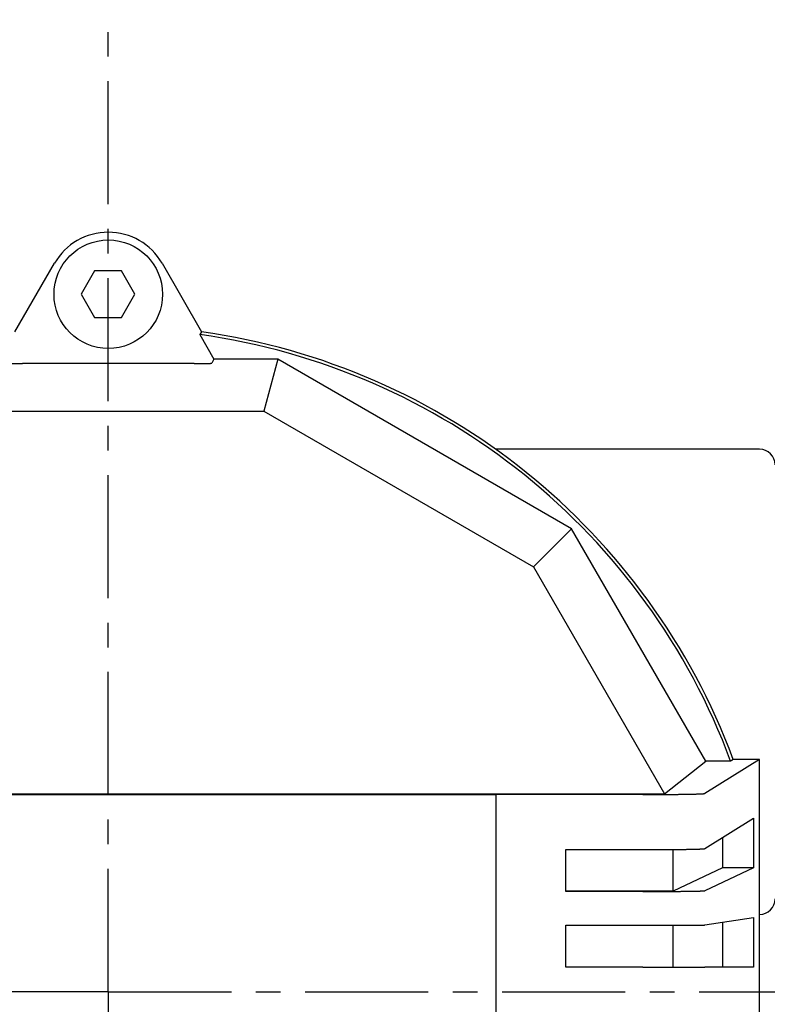
# Model space of a CAD drawing. Extents: x -440 to 443, y -728 to 728.
# Drawn here: x -383 to -335, y -157 to -93 of the extents above; entities that cross this region are included whole.
import ezdxf

# ---------------------------------------------------------------- set-up
doc = ezdxf.new("R2010")
doc.units = 0
doc.header["$LTSCALE"] = 0.25
doc.linetypes.add('CENTER', pattern=[50.8, 31.75, -6.35, 6.35, -6.35])
doc.layers.get('0').update_dxf_attribs({"linetype": 'CONTINUOUS'})
doc.layers.add('LAYER0001', color=7, linetype='CONTINUOUS')
doc.layers.add('LAYER0002', color=7, linetype='CONTINUOUS')

# ---------------------------------------------------------------- blocks, each defined once
blk = doc.blocks.new('DC_GROUP_67')
at = {"layer": 'LAYER0001', "color": 7, "linetype": 'CONTINUOUS'}
for p, q in [((-372.057, -115.438), (-372.043, -115.438)), ((-372.043, -115.438), (-372.029, -115.438)), ((-372.029, -115.438), (-372.015, -115.438)), ((-372.015, -115.438), (-372.001, -115.437)), ((-372.001, -115.437), (-371.987, -115.437)), ((-371.987, -115.437), (-371.974, -115.437)), ((-371.974, -115.437), (-371.96, -115.437)), ((-371.96, -115.437), (-371.946, -115.437)), ((-371.946, -115.437), (-371.932, -115.437)), ((-371.932, -115.437), (-371.918, -115.437)), ((-371.918, -115.437), (-371.904, -115.437)), ((-371.904, -115.437), (-371.891, -115.437)), ((-371.891, -115.437), (-371.877, -115.437)), ((-371.877, -115.437), (-371.863, -115.437)), ((-371.863, -115.437), (-371.85, -115.437)), ((-371.85, -115.437), (-371.836, -115.437)), ((-371.836, -115.437), (-371.822, -115.437)), ((-371.822, -115.437), (-371.809, -115.437)), ((-371.809, -115.437), (-371.795, -115.437)), ((-371.795, -115.437), (-371.782, -115.437)), ((-371.782, -115.437), (-371.768, -115.437)), ((-371.768, -115.437), (-371.755, -115.437)), ((-371.755, -115.437), (-371.742, -115.436)), ((-371.742, -115.436), (-371.728, -115.436)), ((-371.728, -115.436), (-371.715, -115.436)), ((-371.715, -115.436), (-371.702, -115.436)), ((-371.702, -115.436), (-371.689, -115.436)), ((-371.689, -115.436), (-371.676, -115.436)), ((-371.676, -115.436), (-371.663, -115.436)), ((-371.663, -115.436), (-371.65, -115.436)), ((-371.65, -115.436), (-371.637, -115.436)), ((-371.637, -115.436), (-371.624, -115.435)), ((-371.624, -115.435), (-371.611, -115.435)), ((-371.611, -115.435), (-371.598, -115.435)), ((-371.598, -115.435), (-371.586, -115.435)), ((-371.586, -115.435), (-371.573, -115.435)), ((-371.573, -115.435), (-371.56, -115.435)), ((-371.56, -115.435), (-371.548, -115.435)), ((-371.548, -115.435), (-371.536, -115.434)), ((-371.536, -115.434), (-371.523, -115.434)), ((-371.523, -115.434), (-371.511, -115.434)), ((-371.511, -115.434), (-371.499, -115.434)), ((-371.499, -115.434), (-371.487, -115.434)), ((-371.487, -115.434), (-371.475, -115.434)), ((-371.475, -115.434), (-371.463, -115.434)), ((-371.463, -115.434), (-371.451, -115.433)), ((-371.451, -115.433), (-371.44, -115.433)), ((-371.44, -115.433), (-371.428, -115.433)), ((-371.428, -115.433), (-371.417, -115.433)), ((-371.417, -115.433), (-371.405, -115.433)), ((-371.405, -115.433), (-371.394, -115.432)), ((-371.394, -115.432), (-371.383, -115.432)), ((-371.383, -115.432), (-371.372, -115.432)), ((-371.372, -115.432), (-371.361, -115.432)), ((-371.361, -115.432), (-371.35, -115.432)), ((-371.35, -115.432), (-371.339, -115.431)), ((-371.339, -115.431), (-371.328, -115.431)), ((-371.328, -115.431), (-371.318, -115.431)), ((-371.318, -115.431), (-371.307, -115.431)), ((-371.307, -115.431), (-371.297, -115.431)), ((-371.297, -115.431), (-371.287, -115.43)), ((-371.287, -115.43), (-371.276, -115.43)), ((-371.276, -115.43), (-371.266, -115.43)), ((-371.266, -115.43), (-371.257, -115.43)), ((-371.257, -115.43), (-371.247, -115.429)), ((-371.247, -115.429), (-371.237, -115.429)), ((-371.237, -115.429), (-371.228, -115.429)), ((-371.228, -115.429), (-371.218, -115.429)), ((-371.218, -115.429), (-371.209, -115.428)), ((-371.209, -115.428), (-371.2, -115.428)), ((-371.2, -115.428), (-371.191, -115.428)), ((-371.191, -115.428), (-371.182, -115.428)), ((-371.182, -115.428), (-371.173, -115.427)), ((-371.173, -115.427), (-371.164, -115.427)), ((-371.164, -115.427), (-371.156, -115.427)), ((-371.156, -115.427), (-371.147, -115.427)), ((-371.147, -115.427), (-371.139, -115.426)), ((-371.139, -115.426), (-371.131, -115.426)), ((-371.131, -115.426), (-371.123, -115.426)), ((-371.123, -115.426), (-371.115, -115.426)), ((-371.115, -115.426), (-371.107, -115.425)), ((-371.107, -115.425), (-371.1, -115.425)), ((-371.1, -115.425), (-371.092, -115.425)), ((-371.092, -115.425), (-371.085, -115.424)), ((-371.085, -115.424), (-371.078, -115.424)), ((-371.078, -115.424), (-371.071, -115.424)), ((-371.071, -115.424), (-371.064, -115.424)), ((-371.064, -115.424), (-371.058, -115.423)), ((-371.058, -115.423), (-371.051, -115.423)), ((-371.051, -115.423), (-371.045, -115.423)), ((-371.045, -115.423), (-371.038, -115.422)), ((-371.038, -115.422), (-371.032, -115.422)), ((-371.032, -115.422), (-371.026, -115.422)), ((-371.026, -115.422), (-371.02, -115.421)), ((-371.02, -115.421), (-371.015, -115.421)), ((-371.015, -115.421), (-371.009, -115.421)), ((-371.009, -115.421), (-371.004, -115.421)), ((-371.004, -115.421), (-370.999, -115.42)), ((-370.999, -115.42), (-370.994, -115.42)), ((-370.994, -115.42), (-370.989, -115.42)), ((-370.989, -115.42), (-370.984, -115.419)), ((-370.984, -115.419), (-370.98, -115.419)), ((-370.98, -115.419), (-370.975, -115.419)), ((-370.975, -115.419), (-370.971, -115.418)), ((-370.971, -115.418), (-370.967, -115.418)), ((-370.967, -115.418), (-370.963, -115.418)), ((-370.963, -115.418), (-370.959, -115.417)), ((-370.959, -115.417), (-370.956, -115.417)), ((-370.956, -115.417), (-370.952, -115.417)), ((-370.952, -115.417), (-370.949, -115.416)), ((-370.949, -115.416), (-370.946, -115.416)), ((-370.946, -115.416), (-370.943, -115.416)), ((-370.943, -115.416), (-370.94, -115.415)), ((-370.94, -115.415), (-370.938, -115.415)), ((-370.938, -115.415), (-370.935, -115.415)), ((-370.935, -115.415), (-370.933, -115.414)), ((-370.933, -115.414), (-370.931, -115.414)), ((-370.931, -115.414), (-370.929, -115.414)), ((-370.929, -115.414), (-370.927, -115.413)), ((-370.927, -115.413), (-370.925, -115.413)), ((-370.925, -115.413), (-370.924, -115.413)), ((-370.924, -115.413), (-370.923, -115.412)), ((-370.923, -115.412), (-370.921, -115.412)), ((-370.921, -115.412), (-370.92, -115.411)), ((-370.919, -115.411), (-370.918, -115.41))]:
    blk.add_line(p, q, dxfattribs=at)
blk = doc.blocks.new('DC_GROUP_68')
at = {"layer": 'LAYER0001', "color": 7, "linetype": 'CONTINUOUS'}
for p, q in [((-384.258, -115.41), (-384.258, -115.411)), ((-384.258, -115.411), (-384.257, -115.411)), ((-384.257, -115.411), (-384.256, -115.412)), ((-384.256, -115.412), (-384.255, -115.412)), ((-384.254, -115.412), (-384.252, -115.413)), ((-384.252, -115.413), (-384.251, -115.413)), ((-384.251, -115.413), (-384.249, -115.413)), ((-384.249, -115.413), (-384.248, -115.414)), ((-384.248, -115.414), (-384.246, -115.414)), ((-384.246, -115.414), (-384.243, -115.414)), ((-384.243, -115.414), (-384.241, -115.415)), ((-384.241, -115.415), (-384.239, -115.415)), ((-384.239, -115.415), (-384.236, -115.415)), ((-384.236, -115.415), (-384.233, -115.416)), ((-384.233, -115.416), (-384.23, -115.416)), ((-384.23, -115.416), (-384.227, -115.416)), ((-384.227, -115.416), (-384.224, -115.417)), ((-384.224, -115.417), (-384.221, -115.417)), ((-384.221, -115.417), (-384.217, -115.417)), ((-384.217, -115.417), (-384.213, -115.418)), ((-384.213, -115.418), (-384.209, -115.418)), ((-384.209, -115.418), (-384.205, -115.418)), ((-384.205, -115.418), (-384.201, -115.419)), ((-384.201, -115.419), (-384.197, -115.419)), ((-384.197, -115.419), (-384.192, -115.419)), ((-384.192, -115.419), (-384.187, -115.42)), ((-384.187, -115.42), (-384.183, -115.42)), ((-384.183, -115.42), (-384.177, -115.42)), ((-384.177, -115.42), (-384.172, -115.421)), ((-384.172, -115.421), (-384.167, -115.421)), ((-384.167, -115.421), (-384.161, -115.421)), ((-384.161, -115.421), (-384.156, -115.421)), ((-384.156, -115.421), (-384.15, -115.422)), ((-384.15, -115.422), (-384.144, -115.422)), ((-384.144, -115.422), (-384.138, -115.422)), ((-384.138, -115.422), (-384.132, -115.423)), ((-384.132, -115.423), (-384.125, -115.423)), ((-384.125, -115.423), (-384.119, -115.423)), ((-384.119, -115.423), (-384.112, -115.424)), ((-384.112, -115.424), (-384.105, -115.424)), ((-384.105, -115.424), (-384.098, -115.424)), ((-384.098, -115.424), (-384.091, -115.424)), ((-384.091, -115.424), (-384.084, -115.425)), ((-384.084, -115.425), (-384.076, -115.425)), ((-384.076, -115.425), (-384.069, -115.425)), ((-384.069, -115.425), (-384.061, -115.426)), ((-384.061, -115.426), (-384.053, -115.426)), ((-384.053, -115.426), (-384.045, -115.426)), ((-384.045, -115.426), (-384.037, -115.426)), ((-384.037, -115.426), (-384.029, -115.427)), ((-384.029, -115.427), (-384.021, -115.427)), ((-384.021, -115.427), (-384.012, -115.427)), ((-384.012, -115.427), (-384.003, -115.427)), ((-384.003, -115.427), (-383.995, -115.428)), ((-383.995, -115.428), (-383.986, -115.428)), ((-383.986, -115.428), (-383.977, -115.428)), ((-383.977, -115.428), (-383.967, -115.428)), ((-383.967, -115.428), (-383.958, -115.429)), ((-383.958, -115.429), (-383.949, -115.429)), ((-383.949, -115.429), (-383.939, -115.429)), ((-383.939, -115.429), (-383.93, -115.429)), ((-383.93, -115.429), (-383.92, -115.43)), ((-383.92, -115.43), (-383.91, -115.43)), ((-383.91, -115.43), (-383.9, -115.43)), ((-383.9, -115.43), (-383.89, -115.43)), ((-383.89, -115.43), (-383.879, -115.431)), ((-383.879, -115.431), (-383.869, -115.431)), ((-383.869, -115.431), (-383.859, -115.431)), ((-383.859, -115.431), (-383.848, -115.431)), ((-383.848, -115.431), (-383.837, -115.431)), ((-383.837, -115.431), (-383.827, -115.432)), ((-383.827, -115.432), (-383.816, -115.432)), ((-383.816, -115.432), (-383.805, -115.432)), ((-383.805, -115.432), (-383.794, -115.432)), ((-383.794, -115.432), (-383.782, -115.432)), ((-383.782, -115.432), (-383.771, -115.433)), ((-383.771, -115.433), (-383.76, -115.433)), ((-383.76, -115.433), (-383.748, -115.433)), ((-383.748, -115.433), (-383.737, -115.433)), ((-383.737, -115.433), (-383.725, -115.433)), ((-383.725, -115.433), (-383.713, -115.434)), ((-383.713, -115.434), (-383.701, -115.434)), ((-383.701, -115.434), (-383.689, -115.434)), ((-383.689, -115.434), (-383.677, -115.434)), ((-383.677, -115.434), (-383.665, -115.434)), ((-383.665, -115.434), (-383.653, -115.434)), ((-383.653, -115.434), (-383.641, -115.434)), ((-383.641, -115.434), (-383.628, -115.435)), ((-383.628, -115.435), (-383.616, -115.435)), ((-383.616, -115.435), (-383.603, -115.435)), ((-383.603, -115.435), (-383.591, -115.435)), ((-383.591, -115.435), (-383.578, -115.435)), ((-383.578, -115.435), (-383.565, -115.435)), ((-383.565, -115.435), (-383.553, -115.435)), ((-383.553, -115.435), (-383.54, -115.436)), ((-383.54, -115.436), (-383.527, -115.436)), ((-383.527, -115.436), (-383.514, -115.436)), ((-383.514, -115.436), (-383.501, -115.436)), ((-383.501, -115.436), (-383.488, -115.436)), ((-383.488, -115.436), (-383.474, -115.436)), ((-383.474, -115.436), (-383.461, -115.436)), ((-383.461, -115.436), (-383.448, -115.436)), ((-383.448, -115.436), (-383.435, -115.436)), ((-383.435, -115.436), (-383.421, -115.437)), ((-383.421, -115.437), (-383.408, -115.437)), ((-383.408, -115.437), (-383.395, -115.437)), ((-383.395, -115.437), (-383.381, -115.437)), ((-383.381, -115.437), (-383.367, -115.437)), ((-383.367, -115.437), (-383.354, -115.437)), ((-383.354, -115.437), (-383.34, -115.437)), ((-383.34, -115.437), (-383.327, -115.437)), ((-383.327, -115.437), (-383.313, -115.437)), ((-383.313, -115.437), (-383.299, -115.437)), ((-383.299, -115.437), (-383.286, -115.437)), ((-383.286, -115.437), (-383.272, -115.437)), ((-383.272, -115.437), (-383.258, -115.437)), ((-383.258, -115.437), (-383.244, -115.437)), ((-383.244, -115.437), (-383.23, -115.437)), ((-383.23, -115.437), (-383.217, -115.437)), ((-383.217, -115.437), (-383.203, -115.437)), ((-383.203, -115.437), (-383.189, -115.437)), ((-383.189, -115.437), (-383.175, -115.437)), ((-383.175, -115.437), (-383.161, -115.438)), ((-383.161, -115.438), (-383.147, -115.438)), ((-383.147, -115.438), (-383.133, -115.438)), ((-383.133, -115.438), (-383.119, -115.438))]:
    blk.add_line(p, q, dxfattribs=at)
blk = doc.blocks.new('DC_GROUP_70')
at = {"layer": 'LAYER0001', "color": 7, "linetype": 'CONTINUOUS'}
for p, q in [((-371.691, -113.564), (-371.692, -113.566)), ((-371.689, -113.562), (-371.691, -113.564)), ((-371.688, -113.561), (-371.689, -113.562)), ((-371.687, -113.559), (-371.688, -113.561)), ((-371.686, -113.557), (-371.687, -113.559)), ((-371.684, -113.555), (-371.686, -113.557)), ((-371.683, -113.553), (-371.684, -113.555)), ((-371.682, -113.551), (-371.683, -113.553)), ((-371.68, -113.549), (-371.682, -113.551)), ((-371.679, -113.547), (-371.68, -113.549)), ((-371.678, -113.545), (-371.679, -113.547)), ((-371.677, -113.543), (-371.678, -113.545)), ((-371.675, -113.542), (-371.677, -113.543)), ((-371.674, -113.54), (-371.675, -113.542)), ((-371.673, -113.538), (-371.674, -113.54)), ((-371.671, -113.536), (-371.673, -113.538)), ((-371.67, -113.534), (-371.671, -113.536)), ((-371.669, -113.532), (-371.67, -113.534)), ((-371.668, -113.53), (-371.669, -113.532)), ((-371.666, -113.528), (-371.668, -113.53)), ((-371.665, -113.526), (-371.666, -113.528)), ((-371.664, -113.524), (-371.665, -113.526)), ((-371.663, -113.523), (-371.664, -113.524)), ((-371.661, -113.521), (-371.663, -113.523)), ((-371.66, -113.519), (-371.661, -113.521)), ((-371.659, -113.517), (-371.66, -113.519)), ((-371.657, -113.515), (-371.659, -113.517)), ((-371.656, -113.513), (-371.657, -113.515)), ((-371.655, -113.511), (-371.656, -113.513)), ((-371.654, -113.509), (-371.655, -113.511)), ((-371.652, -113.507), (-371.654, -113.509)), ((-371.651, -113.506), (-371.652, -113.507)), ((-371.65, -113.504), (-371.651, -113.506)), ((-371.648, -113.502), (-371.65, -113.504)), ((-371.647, -113.5), (-371.648, -113.502)), ((-371.646, -113.498), (-371.647, -113.5)), ((-371.645, -113.496), (-371.646, -113.498)), ((-371.643, -113.494), (-371.645, -113.496)), ((-371.642, -113.492), (-371.643, -113.494)), ((-371.641, -113.49), (-371.642, -113.492)), ((-371.64, -113.488), (-371.641, -113.49)), ((-371.638, -113.487), (-371.64, -113.488)), ((-371.637, -113.485), (-371.638, -113.487)), ((-371.636, -113.483), (-371.637, -113.485)), ((-371.634, -113.481), (-371.636, -113.483)), ((-371.633, -113.479), (-371.634, -113.481)), ((-371.632, -113.477), (-371.633, -113.479)), ((-371.631, -113.475), (-371.632, -113.477)), ((-371.629, -113.473), (-371.631, -113.475)), ((-371.628, -113.471), (-371.629, -113.473)), ((-371.627, -113.469), (-371.628, -113.471)), ((-371.625, -113.468), (-371.627, -113.469)), ((-371.624, -113.466), (-371.625, -113.468)), ((-371.623, -113.464), (-371.624, -113.466)), ((-371.622, -113.462), (-371.623, -113.464)), ((-371.62, -113.46), (-371.622, -113.462)), ((-371.619, -113.458), (-371.62, -113.46)), ((-371.618, -113.456), (-371.619, -113.458)), ((-371.616, -113.454), (-371.618, -113.456)), ((-371.615, -113.452), (-371.616, -113.454)), ((-371.614, -113.45), (-371.615, -113.452)), ((-371.613, -113.449), (-371.614, -113.45)), ((-371.611, -113.447), (-371.613, -113.449)), ((-371.61, -113.445), (-371.611, -113.447)), ((-371.609, -113.443), (-371.61, -113.445)), ((-371.608, -113.441), (-371.609, -113.443)), ((-371.606, -113.439), (-371.608, -113.441)), ((-371.605, -113.437), (-371.606, -113.439)), ((-371.604, -113.435), (-371.605, -113.437)), ((-371.602, -113.433), (-371.604, -113.435)), ((-371.601, -113.431), (-371.602, -113.433)), ((-371.6, -113.43), (-371.601, -113.431)), ((-371.599, -113.428), (-371.6, -113.43)), ((-371.597, -113.426), (-371.599, -113.428)), ((-371.596, -113.424), (-371.597, -113.426)), ((-371.595, -113.422), (-371.596, -113.424)), ((-371.593, -113.42), (-371.595, -113.422)), ((-371.592, -113.418), (-371.593, -113.42)), ((-371.591, -113.416), (-371.592, -113.418)), ((-371.59, -113.414), (-371.591, -113.416)), ((-371.588, -113.412), (-371.59, -113.414)), ((-371.587, -113.411), (-371.588, -113.412)), ((-371.586, -113.409), (-371.587, -113.411)), ((-371.584, -113.407), (-371.586, -113.409)), ((-371.583, -113.405), (-371.584, -113.407)), ((-371.582, -113.403), (-371.583, -113.405)), ((-371.581, -113.401), (-371.582, -113.403)), ((-371.579, -113.399), (-371.581, -113.401)), ((-371.578, -113.397), (-371.579, -113.399)), ((-371.577, -113.395), (-371.578, -113.397)), ((-371.575, -113.393), (-371.577, -113.395)), ((-371.574, -113.392), (-371.575, -113.393)), ((-371.573, -113.39), (-371.574, -113.392)), ((-371.572, -113.388), (-371.573, -113.39)), ((-371.57, -113.386), (-371.572, -113.388))]:
    blk.add_line(p, q, dxfattribs=at)
blk = doc.blocks.new('DC_GROUP_75')
at = {"layer": 'LAYER0001', "color": 7, "linetype": 'CONTINUOUS'}
for p, q in [((-343.109, -146.787), (-343.061, -146.787)), ((-343.061, -146.787), (-343.013, -146.787)), ((-343.013, -146.787), (-342.965, -146.787)), ((-342.965, -146.787), (-342.916, -146.787)), ((-342.916, -146.787), (-342.868, -146.787)), ((-342.868, -146.787), (-342.82, -146.787)), ((-342.82, -146.787), (-342.772, -146.787)), ((-342.772, -146.787), (-342.724, -146.787)), ((-342.724, -146.787), (-342.676, -146.787)), ((-342.676, -146.787), (-342.628, -146.787)), ((-342.628, -146.787), (-342.58, -146.787)), ((-342.58, -146.787), (-342.533, -146.787)), ((-342.533, -146.787), (-342.485, -146.787)), ((-342.485, -146.787), (-342.437, -146.786)), ((-342.437, -146.786), (-342.39, -146.786)), ((-342.39, -146.786), (-342.343, -146.786)), ((-342.343, -146.786), (-342.295, -146.786)), ((-342.295, -146.786), (-342.248, -146.786)), ((-342.248, -146.786), (-342.201, -146.786)), ((-342.201, -146.786), (-342.154, -146.785)), ((-342.154, -146.785), (-342.107, -146.785)), ((-342.107, -146.785), (-342.061, -146.785)), ((-342.061, -146.785), (-342.014, -146.785)), ((-342.014, -146.785), (-341.968, -146.785)), ((-341.968, -146.785), (-341.922, -146.784)), ((-341.922, -146.784), (-341.876, -146.784)), ((-341.876, -146.784), (-341.83, -146.784)), ((-341.83, -146.784), (-341.785, -146.784)), ((-341.785, -146.784), (-341.739, -146.783)), ((-341.739, -146.783), (-341.694, -146.783)), ((-341.694, -146.783), (-341.649, -146.783)), ((-341.649, -146.783), (-341.604, -146.782)), ((-341.604, -146.782), (-341.56, -146.782)), ((-341.56, -146.782), (-341.515, -146.782)), ((-341.515, -146.782), (-341.471, -146.781)), ((-341.471, -146.781), (-341.427, -146.781)), ((-341.427, -146.781), (-341.384, -146.781)), ((-341.384, -146.781), (-341.34, -146.78)), ((-341.34, -146.78), (-341.297, -146.78)), ((-341.297, -146.78), (-341.254, -146.779)), ((-341.254, -146.779), (-341.212, -146.779)), ((-341.212, -146.779), (-341.17, -146.779)), ((-341.17, -146.779), (-341.128, -146.778)), ((-341.128, -146.778), (-341.086, -146.778)), ((-341.086, -146.778), (-341.044, -146.777)), ((-341.044, -146.777), (-341.003, -146.777)), ((-341.003, -146.777), (-340.962, -146.777)), ((-340.962, -146.777), (-340.922, -146.776)), ((-340.922, -146.776), (-340.882, -146.776)), ((-340.882, -146.776), (-340.842, -146.775)), ((-340.842, -146.775), (-340.802, -146.775)), ((-340.802, -146.775), (-340.763, -146.774)), ((-340.763, -146.774), (-340.724, -146.774)), ((-340.724, -146.774), (-340.686, -146.773)), ((-340.686, -146.773), (-340.647, -146.773)), ((-340.647, -146.773), (-340.61, -146.772)), ((-340.61, -146.772), (-340.572, -146.772)), ((-340.572, -146.772), (-340.535, -146.771)), ((-340.535, -146.771), (-340.498, -146.771)), ((-340.498, -146.771), (-340.462, -146.77)), ((-340.462, -146.77), (-340.426, -146.769)), ((-340.426, -146.769), (-340.39, -146.769)), ((-340.39, -146.769), (-340.355, -146.768)), ((-340.355, -146.768), (-340.321, -146.768)), ((-340.321, -146.768), (-340.286, -146.767)), ((-340.286, -146.767), (-340.252, -146.767)), ((-340.252, -146.767), (-340.219, -146.766)), ((-340.219, -146.766), (-340.186, -146.765)), ((-340.186, -146.765), (-340.153, -146.765)), ((-340.153, -146.765), (-340.121, -146.764)), ((-340.121, -146.764), (-340.089, -146.763)), ((-340.089, -146.763), (-340.057, -146.763)), ((-340.057, -146.763), (-340.026, -146.762)), ((-340.026, -146.762), (-339.996, -146.761)), ((-339.996, -146.761), (-339.966, -146.761)), ((-339.966, -146.761), (-339.936, -146.76)), ((-339.936, -146.76), (-339.907, -146.759)), ((-339.907, -146.759), (-339.879, -146.759)), ((-339.879, -146.759), (-339.85, -146.758)), ((-339.85, -146.758), (-339.823, -146.757)), ((-339.823, -146.757), (-339.795, -146.757)), ((-339.795, -146.757), (-339.769, -146.756)), ((-339.769, -146.756), (-339.742, -146.755)), ((-339.742, -146.755), (-339.717, -146.755)), ((-339.717, -146.755), (-339.691, -146.754)), ((-339.691, -146.754), (-339.666, -146.753)), ((-339.666, -146.753), (-339.642, -146.752)), ((-339.642, -146.752), (-339.618, -146.752)), ((-339.618, -146.752), (-339.595, -146.751)), ((-339.595, -146.751), (-339.572, -146.75)), ((-339.572, -146.75), (-339.55, -146.749)), ((-339.55, -146.749), (-339.528, -146.749)), ((-339.528, -146.749), (-339.507, -146.748)), ((-339.507, -146.748), (-339.486, -146.747)), ((-339.486, -146.747), (-339.466, -146.746)), ((-339.466, -146.746), (-339.447, -146.746)), ((-339.447, -146.746), (-339.427, -146.745)), ((-339.427, -146.745), (-339.409, -146.744)), ((-339.409, -146.744), (-339.391, -146.743)), ((-339.391, -146.743), (-339.373, -146.743)), ((-339.373, -146.743), (-339.356, -146.742)), ((-339.356, -146.742), (-339.34, -146.741)), ((-339.34, -146.741), (-339.324, -146.74)), ((-339.324, -146.74), (-339.309, -146.739)), ((-339.309, -146.739), (-339.294, -146.739)), ((-339.294, -146.739), (-339.28, -146.738)), ((-339.28, -146.738), (-339.266, -146.737)), ((-339.266, -146.737), (-339.253, -146.736)), ((-339.253, -146.736), (-339.241, -146.735)), ((-339.241, -146.735), (-339.229, -146.735)), ((-339.229, -146.735), (-339.217, -146.734)), ((-339.217, -146.734), (-339.206, -146.733)), ((-339.206, -146.733), (-339.196, -146.732)), ((-339.196, -146.732), (-339.186, -146.731)), ((-339.186, -146.731), (-339.177, -146.73)), ((-339.177, -146.73), (-339.169, -146.73)), ((-339.169, -146.73), (-339.161, -146.729)), ((-339.161, -146.729), (-339.153, -146.728)), ((-339.153, -146.728), (-339.146, -146.727)), ((-339.146, -146.727), (-339.14, -146.726)), ((-339.14, -146.726), (-339.134, -146.725)), ((-339.134, -146.725), (-339.129, -146.725)), ((-339.129, -146.725), (-339.125, -146.724)), ((-339.125, -146.724), (-339.121, -146.723)), ((-339.121, -146.723), (-339.117, -146.722)), ((-339.117, -146.722), (-339.115, -146.721)), ((-339.115, -146.721), (-339.112, -146.72))]:
    blk.add_line(p, q, dxfattribs=at)
blk = doc.blocks.new('DC_GROUP_76')
at = {"layer": 'LAYER0001', "color": 7, "linetype": 'CONTINUOUS'}
for p, q in [((-343.109, -149.487), (-343.061, -149.487)), ((-343.061, -149.487), (-343.013, -149.487)), ((-343.013, -149.487), (-342.965, -149.487)), ((-342.965, -149.487), (-342.916, -149.487)), ((-342.916, -149.487), (-342.868, -149.487)), ((-342.868, -149.487), (-342.82, -149.487)), ((-342.82, -149.487), (-342.772, -149.487)), ((-342.772, -149.487), (-342.724, -149.487)), ((-342.724, -149.487), (-342.676, -149.487)), ((-342.676, -149.487), (-342.628, -149.487)), ((-342.628, -149.487), (-342.58, -149.487)), ((-342.58, -149.487), (-342.533, -149.487)), ((-342.533, -149.487), (-342.485, -149.487)), ((-342.485, -149.487), (-342.437, -149.487)), ((-342.437, -149.487), (-342.39, -149.487)), ((-342.39, -149.487), (-342.343, -149.486)), ((-342.343, -149.486), (-342.295, -149.486)), ((-342.295, -149.486), (-342.248, -149.486)), ((-342.248, -149.486), (-342.201, -149.486)), ((-342.201, -149.486), (-342.154, -149.486)), ((-342.154, -149.486), (-342.107, -149.486)), ((-342.107, -149.486), (-342.061, -149.486)), ((-342.061, -149.486), (-342.014, -149.485)), ((-342.014, -149.485), (-341.968, -149.485)), ((-341.968, -149.485), (-341.922, -149.485)), ((-341.922, -149.485), (-341.876, -149.485)), ((-341.876, -149.485), (-341.83, -149.485)), ((-341.83, -149.485), (-341.785, -149.484)), ((-341.785, -149.484), (-341.739, -149.484)), ((-341.739, -149.484), (-341.694, -149.484)), ((-341.694, -149.484), (-341.649, -149.484)), ((-341.649, -149.484), (-341.604, -149.484)), ((-341.604, -149.484), (-341.56, -149.483)), ((-341.56, -149.483), (-341.515, -149.483)), ((-341.515, -149.483), (-341.471, -149.483)), ((-341.471, -149.483), (-341.427, -149.483)), ((-341.427, -149.483), (-341.384, -149.482)), ((-341.384, -149.482), (-341.34, -149.482)), ((-341.34, -149.482), (-341.297, -149.482)), ((-341.297, -149.482), (-341.254, -149.481)), ((-341.254, -149.481), (-341.212, -149.481)), ((-341.212, -149.481), (-341.17, -149.481)), ((-341.17, -149.481), (-341.128, -149.481)), ((-341.128, -149.481), (-341.086, -149.48)), ((-341.086, -149.48), (-341.044, -149.48)), ((-341.044, -149.48), (-341.003, -149.48)), ((-341.003, -149.48), (-340.962, -149.479)), ((-340.962, -149.479), (-340.922, -149.479)), ((-340.922, -149.479), (-340.882, -149.479)), ((-340.882, -149.479), (-340.842, -149.478)), ((-340.842, -149.478), (-340.802, -149.478)), ((-340.802, -149.478), (-340.763, -149.477)), ((-340.763, -149.477), (-340.724, -149.477)), ((-340.724, -149.477), (-340.686, -149.477)), ((-340.686, -149.477), (-340.647, -149.476)), ((-340.647, -149.476), (-340.61, -149.476)), ((-340.61, -149.476), (-340.572, -149.476)), ((-340.572, -149.476), (-340.535, -149.475)), ((-340.535, -149.475), (-340.498, -149.475)), ((-340.498, -149.475), (-340.462, -149.474)), ((-340.462, -149.474), (-340.426, -149.474)), ((-340.426, -149.474), (-340.39, -149.473)), ((-340.39, -149.473), (-340.355, -149.473)), ((-340.355, -149.473), (-340.321, -149.473)), ((-340.321, -149.473), (-340.286, -149.472)), ((-340.286, -149.472), (-340.252, -149.472)), ((-340.252, -149.472), (-340.219, -149.471)), ((-340.219, -149.471), (-340.186, -149.471)), ((-340.186, -149.471), (-340.153, -149.47)), ((-340.153, -149.47), (-340.121, -149.47)), ((-340.121, -149.47), (-340.089, -149.469)), ((-340.089, -149.469), (-340.057, -149.469)), ((-340.057, -149.469), (-340.026, -149.468)), ((-340.026, -149.468), (-339.996, -149.468)), ((-339.996, -149.468), (-339.966, -149.467)), ((-339.966, -149.467), (-339.936, -149.467)), ((-339.936, -149.467), (-339.907, -149.466)), ((-339.907, -149.466), (-339.879, -149.466)), ((-339.879, -149.466), (-339.85, -149.465)), ((-339.85, -149.465), (-339.823, -149.465)), ((-339.823, -149.465), (-339.795, -149.464)), ((-339.795, -149.464), (-339.769, -149.464)), ((-339.769, -149.464), (-339.742, -149.463)), ((-339.742, -149.463), (-339.717, -149.463)), ((-339.717, -149.463), (-339.691, -149.462)), ((-339.691, -149.462), (-339.666, -149.462)), ((-339.666, -149.462), (-339.642, -149.461)), ((-339.642, -149.461), (-339.618, -149.461)), ((-339.618, -149.461), (-339.595, -149.46)), ((-339.595, -149.46), (-339.572, -149.459)), ((-339.572, -149.459), (-339.55, -149.459)), ((-339.55, -149.459), (-339.528, -149.458)), ((-339.528, -149.458), (-339.507, -149.458)), ((-339.507, -149.458), (-339.486, -149.457)), ((-339.486, -149.457), (-339.466, -149.457)), ((-339.466, -149.457), (-339.447, -149.456)), ((-339.447, -149.456), (-339.427, -149.455)), ((-339.427, -149.455), (-339.409, -149.455)), ((-339.409, -149.455), (-339.391, -149.454)), ((-339.391, -149.454), (-339.373, -149.454)), ((-339.373, -149.454), (-339.356, -149.453)), ((-339.356, -149.453), (-339.34, -149.452)), ((-339.34, -149.452), (-339.324, -149.452)), ((-339.324, -149.452), (-339.309, -149.451)), ((-339.309, -149.451), (-339.294, -149.451)), ((-339.294, -149.451), (-339.28, -149.45)), ((-339.28, -149.45), (-339.266, -149.449)), ((-339.266, -149.449), (-339.253, -149.449)), ((-339.253, -149.449), (-339.241, -149.448)), ((-339.241, -149.448), (-339.229, -149.448)), ((-339.229, -149.448), (-339.217, -149.447)), ((-339.217, -149.447), (-339.206, -149.446)), ((-339.206, -149.446), (-339.196, -149.446)), ((-339.196, -149.446), (-339.186, -149.445)), ((-339.186, -149.445), (-339.177, -149.445)), ((-339.177, -149.445), (-339.169, -149.444)), ((-339.169, -149.444), (-339.161, -149.443)), ((-339.161, -149.443), (-339.153, -149.443)), ((-339.153, -149.443), (-339.146, -149.442)), ((-339.146, -149.442), (-339.14, -149.441)), ((-339.14, -149.441), (-339.134, -149.441)), ((-339.134, -149.441), (-339.129, -149.44)), ((-339.129, -149.44), (-339.125, -149.44)), ((-339.125, -149.44), (-339.121, -149.439)), ((-339.121, -149.439), (-339.117, -149.438)), ((-339.117, -149.438), (-339.115, -149.438)), ((-339.115, -149.438), (-339.112, -149.437)), ((-339.112, -149.437), (-339.111, -149.436))]:
    blk.add_line(p, q, dxfattribs=at)
blk = doc.blocks.new('DC_GROUP_77')
at = {"layer": 'LAYER0001', "color": 7, "linetype": 'CONTINUOUS'}
for p, q in [((-343.109, -151.663), (-343.061, -151.663)), ((-343.061, -151.663), (-343.013, -151.663)), ((-343.013, -151.663), (-342.965, -151.663)), ((-342.965, -151.663), (-342.916, -151.663)), ((-342.916, -151.663), (-342.868, -151.663)), ((-342.868, -151.663), (-342.82, -151.663)), ((-342.82, -151.663), (-342.772, -151.663)), ((-342.772, -151.663), (-342.724, -151.663)), ((-342.724, -151.663), (-342.676, -151.663)), ((-342.676, -151.663), (-342.628, -151.663)), ((-342.628, -151.663), (-342.58, -151.663)), ((-342.58, -151.663), (-342.533, -151.662)), ((-342.533, -151.662), (-342.485, -151.662)), ((-342.485, -151.662), (-342.437, -151.662)), ((-342.437, -151.662), (-342.39, -151.662)), ((-342.39, -151.662), (-342.343, -151.662)), ((-342.343, -151.662), (-342.295, -151.662)), ((-342.295, -151.662), (-342.248, -151.662)), ((-342.248, -151.662), (-342.201, -151.662)), ((-342.201, -151.662), (-342.154, -151.662)), ((-342.154, -151.662), (-342.107, -151.662)), ((-342.107, -151.662), (-342.061, -151.662)), ((-342.061, -151.662), (-342.014, -151.662)), ((-342.014, -151.662), (-341.968, -151.662)), ((-341.968, -151.662), (-341.922, -151.662)), ((-341.922, -151.662), (-341.876, -151.662)), ((-341.876, -151.662), (-341.83, -151.662)), ((-341.83, -151.662), (-341.785, -151.662)), ((-341.785, -151.662), (-341.739, -151.662)), ((-341.739, -151.662), (-341.694, -151.662)), ((-341.694, -151.662), (-341.649, -151.661)), ((-341.649, -151.661), (-341.604, -151.661)), ((-341.604, -151.661), (-341.56, -151.661)), ((-341.56, -151.661), (-341.515, -151.661)), ((-341.515, -151.661), (-341.471, -151.661)), ((-341.471, -151.661), (-341.427, -151.661)), ((-341.427, -151.661), (-341.384, -151.661)), ((-341.384, -151.661), (-341.34, -151.661)), ((-341.34, -151.661), (-341.297, -151.661)), ((-341.297, -151.661), (-341.254, -151.661)), ((-341.254, -151.661), (-341.212, -151.661)), ((-341.212, -151.661), (-341.17, -151.661)), ((-341.17, -151.661), (-341.128, -151.66)), ((-341.128, -151.66), (-341.086, -151.66)), ((-341.086, -151.66), (-341.044, -151.66)), ((-341.044, -151.66), (-341.003, -151.66)), ((-341.003, -151.66), (-340.962, -151.66)), ((-340.962, -151.66), (-340.922, -151.66)), ((-340.922, -151.66), (-340.882, -151.66)), ((-340.882, -151.66), (-340.842, -151.66)), ((-340.842, -151.66), (-340.802, -151.66)), ((-340.802, -151.66), (-340.763, -151.659)), ((-340.763, -151.659), (-340.724, -151.659)), ((-340.724, -151.659), (-340.686, -151.659)), ((-340.686, -151.659), (-340.647, -151.659)), ((-340.647, -151.659), (-340.61, -151.659)), ((-340.61, -151.659), (-340.572, -151.659)), ((-340.572, -151.659), (-340.535, -151.659)), ((-340.535, -151.659), (-340.498, -151.658)), ((-340.498, -151.658), (-340.462, -151.658)), ((-340.462, -151.658), (-340.426, -151.658)), ((-340.426, -151.658), (-340.39, -151.658)), ((-340.39, -151.658), (-340.355, -151.658)), ((-340.355, -151.658), (-340.321, -151.658)), ((-340.321, -151.658), (-340.286, -151.658)), ((-340.286, -151.658), (-340.252, -151.657)), ((-340.252, -151.657), (-340.219, -151.657)), ((-340.219, -151.657), (-340.186, -151.657)), ((-340.186, -151.657), (-340.153, -151.657)), ((-340.153, -151.657), (-340.121, -151.657)), ((-340.121, -151.657), (-340.089, -151.657)), ((-340.089, -151.657), (-340.057, -151.657)), ((-340.057, -151.657), (-340.026, -151.656)), ((-340.026, -151.656), (-339.996, -151.656)), ((-339.996, -151.656), (-339.966, -151.656)), ((-339.966, -151.656), (-339.936, -151.656)), ((-339.936, -151.656), (-339.907, -151.656)), ((-339.907, -151.656), (-339.879, -151.656)), ((-339.879, -151.656), (-339.85, -151.655)), ((-339.85, -151.655), (-339.823, -151.655)), ((-339.823, -151.655), (-339.795, -151.655)), ((-339.795, -151.655), (-339.769, -151.655)), ((-339.769, -151.655), (-339.742, -151.655)), ((-339.742, -151.655), (-339.717, -151.655)), ((-339.717, -151.655), (-339.691, -151.654)), ((-339.691, -151.654), (-339.666, -151.654)), ((-339.666, -151.654), (-339.642, -151.654)), ((-339.642, -151.654), (-339.618, -151.654)), ((-339.618, -151.654), (-339.595, -151.654)), ((-339.595, -151.654), (-339.572, -151.653)), ((-339.572, -151.653), (-339.55, -151.653)), ((-339.55, -151.653), (-339.528, -151.653)), ((-339.528, -151.653), (-339.507, -151.653)), ((-339.507, -151.653), (-339.486, -151.653)), ((-339.486, -151.653), (-339.466, -151.653)), ((-339.466, -151.653), (-339.447, -151.652)), ((-339.447, -151.652), (-339.427, -151.652)), ((-339.427, -151.652), (-339.409, -151.652)), ((-339.409, -151.652), (-339.391, -151.652)), ((-339.391, -151.652), (-339.373, -151.652)), ((-339.373, -151.652), (-339.356, -151.651)), ((-339.356, -151.651), (-339.34, -151.651)), ((-339.34, -151.651), (-339.324, -151.651)), ((-339.324, -151.651), (-339.309, -151.651)), ((-339.309, -151.651), (-339.294, -151.651)), ((-339.294, -151.651), (-339.28, -151.65)), ((-339.28, -151.65), (-339.266, -151.65)), ((-339.266, -151.65), (-339.253, -151.65)), ((-339.253, -151.65), (-339.241, -151.65)), ((-339.241, -151.65), (-339.229, -151.65)), ((-339.229, -151.65), (-339.217, -151.649)), ((-339.217, -151.649), (-339.206, -151.649)), ((-339.206, -151.649), (-339.196, -151.649)), ((-339.196, -151.649), (-339.186, -151.649)), ((-339.186, -151.649), (-339.177, -151.649)), ((-339.177, -151.649), (-339.169, -151.648)), ((-339.169, -151.648), (-339.161, -151.648)), ((-339.161, -151.648), (-339.153, -151.648)), ((-339.153, -151.648), (-339.146, -151.648)), ((-339.146, -151.648), (-339.14, -151.648)), ((-339.14, -151.648), (-339.134, -151.647)), ((-339.134, -151.647), (-339.129, -151.647)), ((-339.129, -151.647), (-339.125, -151.647)), ((-339.125, -151.647), (-339.121, -151.647)), ((-339.121, -151.647), (-339.117, -151.647)), ((-339.117, -151.647), (-339.115, -151.646)), ((-339.115, -151.646), (-339.112, -151.646))]:
    blk.add_line(p, q, dxfattribs=at)
blk = doc.blocks.new('DC_GROUP_84')
at = {"layer": 'LAYER0001', "color": 7, "linetype": 'CONTINUOUS'}
for p, q in [((-343.109, -143.232), (-343.061, -143.232)), ((-343.061, -143.232), (-343.013, -143.232)), ((-343.013, -143.232), (-342.965, -143.232)), ((-342.965, -143.232), (-342.916, -143.232)), ((-342.916, -143.232), (-342.868, -143.232)), ((-342.868, -143.232), (-342.82, -143.232)), ((-342.82, -143.232), (-342.772, -143.232)), ((-342.772, -143.232), (-342.724, -143.232)), ((-342.724, -143.232), (-342.676, -143.231)), ((-342.676, -143.231), (-342.628, -143.231)), ((-342.628, -143.231), (-342.58, -143.231)), ((-342.58, -143.231), (-342.533, -143.231)), ((-342.533, -143.231), (-342.485, -143.231)), ((-342.485, -143.231), (-342.437, -143.231)), ((-342.437, -143.231), (-342.39, -143.231)), ((-342.39, -143.231), (-342.343, -143.231)), ((-342.343, -143.231), (-342.295, -143.23)), ((-342.295, -143.23), (-342.248, -143.23)), ((-342.248, -143.23), (-342.201, -143.23)), ((-342.201, -143.23), (-342.154, -143.23)), ((-342.154, -143.23), (-342.107, -143.23)), ((-342.107, -143.23), (-342.061, -143.229)), ((-342.061, -143.229), (-342.014, -143.229)), ((-342.014, -143.229), (-341.968, -143.229)), ((-341.968, -143.229), (-341.922, -143.229)), ((-341.922, -143.229), (-341.876, -143.228)), ((-341.876, -143.228), (-341.83, -143.228)), ((-341.83, -143.228), (-341.785, -143.228)), ((-341.785, -143.228), (-341.739, -143.228)), ((-341.739, -143.228), (-341.694, -143.227)), ((-341.694, -143.227), (-341.649, -143.227)), ((-341.649, -143.227), (-341.604, -143.227)), ((-341.604, -143.227), (-341.56, -143.226)), ((-341.56, -143.226), (-341.515, -143.226)), ((-341.515, -143.226), (-341.471, -143.226)), ((-341.471, -143.226), (-341.427, -143.225)), ((-341.427, -143.225), (-341.384, -143.225)), ((-341.384, -143.225), (-341.34, -143.225)), ((-341.34, -143.225), (-341.297, -143.224)), ((-341.297, -143.224), (-341.254, -143.224)), ((-341.254, -143.224), (-341.212, -143.223)), ((-341.212, -143.223), (-341.17, -143.223)), ((-341.17, -143.223), (-341.128, -143.223)), ((-341.128, -143.223), (-341.086, -143.222)), ((-341.086, -143.222), (-341.044, -143.222)), ((-341.044, -143.222), (-341.003, -143.221)), ((-341.003, -143.221), (-340.962, -143.221)), ((-340.962, -143.221), (-340.922, -143.22)), ((-340.922, -143.22), (-340.882, -143.22)), ((-340.882, -143.22), (-340.842, -143.22)), ((-340.842, -143.22), (-340.802, -143.219)), ((-340.802, -143.219), (-340.763, -143.219)), ((-340.763, -143.219), (-340.724, -143.218)), ((-340.724, -143.218), (-340.686, -143.218)), ((-340.686, -143.218), (-340.647, -143.217)), ((-340.647, -143.217), (-340.61, -143.217)), ((-340.61, -143.217), (-340.572, -143.216)), ((-340.572, -143.216), (-340.535, -143.215)), ((-340.535, -143.215), (-340.498, -143.215)), ((-340.498, -143.215), (-340.462, -143.214)), ((-340.462, -143.214), (-340.426, -143.214)), ((-340.426, -143.214), (-340.39, -143.213)), ((-340.39, -143.213), (-340.355, -143.213)), ((-340.355, -143.213), (-340.321, -143.212)), ((-340.321, -143.212), (-340.286, -143.211)), ((-340.286, -143.211), (-340.252, -143.211)), ((-340.252, -143.211), (-340.219, -143.21)), ((-340.219, -143.21), (-340.186, -143.21)), ((-340.186, -143.21), (-340.153, -143.209)), ((-340.153, -143.209), (-340.121, -143.208)), ((-340.121, -143.208), (-340.089, -143.208)), ((-340.089, -143.208), (-340.057, -143.207)), ((-340.057, -143.207), (-340.026, -143.206)), ((-340.026, -143.206), (-339.996, -143.206)), ((-339.996, -143.206), (-339.966, -143.205)), ((-339.966, -143.205), (-339.936, -143.205)), ((-339.936, -143.205), (-339.907, -143.204)), ((-339.907, -143.204), (-339.879, -143.203)), ((-339.879, -143.203), (-339.85, -143.202)), ((-339.85, -143.202), (-339.823, -143.202)), ((-339.823, -143.202), (-339.795, -143.201)), ((-339.795, -143.201), (-339.769, -143.2)), ((-339.769, -143.2), (-339.742, -143.2)), ((-339.742, -143.2), (-339.717, -143.199)), ((-339.717, -143.199), (-339.691, -143.198)), ((-339.691, -143.198), (-339.666, -143.198)), ((-339.666, -143.198), (-339.642, -143.197)), ((-339.642, -143.197), (-339.618, -143.196)), ((-339.618, -143.196), (-339.595, -143.195)), ((-339.595, -143.195), (-339.572, -143.195)), ((-339.572, -143.195), (-339.55, -143.194)), ((-339.55, -143.194), (-339.528, -143.193)), ((-339.528, -143.193), (-339.507, -143.192)), ((-339.507, -143.192), (-339.486, -143.192)), ((-339.486, -143.192), (-339.466, -143.191)), ((-339.466, -143.191), (-339.447, -143.19)), ((-339.447, -143.19), (-339.427, -143.189)), ((-339.427, -143.189), (-339.409, -143.189)), ((-339.409, -143.189), (-339.391, -143.188)), ((-339.391, -143.188), (-339.373, -143.187)), ((-339.373, -143.187), (-339.356, -143.186)), ((-339.356, -143.186), (-339.34, -143.185)), ((-339.34, -143.185), (-339.324, -143.185)), ((-339.324, -143.185), (-339.309, -143.184)), ((-339.309, -143.184), (-339.294, -143.183)), ((-339.294, -143.183), (-339.28, -143.182)), ((-339.28, -143.182), (-339.266, -143.181)), ((-339.266, -143.181), (-339.253, -143.181)), ((-339.253, -143.181), (-339.241, -143.18)), ((-339.241, -143.18), (-339.229, -143.179)), ((-339.229, -143.179), (-339.217, -143.178)), ((-339.217, -143.178), (-339.206, -143.177)), ((-339.206, -143.177), (-339.196, -143.176)), ((-339.196, -143.176), (-339.186, -143.176)), ((-339.186, -143.176), (-339.177, -143.175)), ((-339.177, -143.175), (-339.169, -143.174)), ((-339.169, -143.174), (-339.161, -143.173)), ((-339.161, -143.173), (-339.153, -143.172)), ((-339.153, -143.172), (-339.146, -143.172)), ((-339.146, -143.172), (-339.14, -143.171)), ((-339.14, -143.171), (-339.134, -143.17)), ((-339.134, -143.17), (-339.129, -143.169)), ((-339.129, -143.169), (-339.125, -143.168)), ((-339.125, -143.168), (-339.121, -143.167)), ((-339.121, -143.167), (-339.117, -143.166)), ((-339.117, -143.166), (-339.115, -143.166)), ((-339.115, -143.166), (-339.112, -143.165)), ((-339.112, -143.165), (-339.111, -143.164))]:
    blk.add_line(p, q, dxfattribs=at)
blk = doc.blocks.new('DC_GROUP_94')
at = {"layer": 'LAYER0001', "color": 7, "linetype": 'CONTINUOUS'}
for p, q in [((-337.325, -140.99), (-337.327, -140.991)), ((-337.324, -140.988), (-337.325, -140.99)), ((-337.322, -140.987), (-337.324, -140.988)), ((-337.32, -140.986), (-337.322, -140.987)), ((-337.319, -140.985), (-337.32, -140.986)), ((-337.317, -140.983), (-337.319, -140.985)), ((-337.315, -140.982), (-337.317, -140.983)), ((-337.313, -140.981), (-337.315, -140.982)), ((-337.312, -140.979), (-337.313, -140.981)), ((-337.31, -140.978), (-337.312, -140.979)), ((-337.308, -140.977), (-337.31, -140.978)), ((-337.306, -140.976), (-337.308, -140.977)), ((-337.305, -140.974), (-337.306, -140.976)), ((-337.303, -140.973), (-337.305, -140.974)), ((-337.301, -140.972), (-337.303, -140.973)), ((-337.3, -140.97), (-337.301, -140.972)), ((-337.298, -140.969), (-337.3, -140.97)), ((-337.296, -140.968), (-337.298, -140.969)), ((-337.294, -140.967), (-337.296, -140.968)), ((-337.293, -140.965), (-337.294, -140.967)), ((-337.291, -140.964), (-337.293, -140.965)), ((-337.289, -140.963), (-337.291, -140.964)), ((-337.451, -141.084), (-337.452, -141.085)), ((-337.449, -141.082), (-337.451, -141.084)), ((-337.447, -141.081), (-337.449, -141.082)), ((-337.446, -141.08), (-337.447, -141.081)), ((-337.444, -141.078), (-337.446, -141.08)), ((-337.442, -141.077), (-337.444, -141.078)), ((-337.44, -141.076), (-337.442, -141.077)), ((-337.439, -141.075), (-337.44, -141.076)), ((-337.437, -141.073), (-337.439, -141.075)), ((-337.435, -141.072), (-337.437, -141.073)), ((-337.434, -141.071), (-337.435, -141.072)), ((-337.432, -141.069), (-337.434, -141.071)), ((-337.43, -141.068), (-337.432, -141.069)), ((-337.428, -141.067), (-337.43, -141.068)), ((-337.427, -141.066), (-337.428, -141.067)), ((-337.425, -141.064), (-337.427, -141.066)), ((-337.423, -141.063), (-337.425, -141.064)), ((-337.422, -141.062), (-337.423, -141.063)), ((-337.42, -141.06), (-337.422, -141.062)), ((-337.418, -141.059), (-337.42, -141.06)), ((-337.416, -141.058), (-337.418, -141.059)), ((-337.415, -141.057), (-337.416, -141.058)), ((-337.413, -141.055), (-337.415, -141.057)), ((-337.411, -141.054), (-337.413, -141.055)), ((-337.41, -141.053), (-337.411, -141.054)), ((-337.408, -141.051), (-337.41, -141.053)), ((-337.406, -141.05), (-337.408, -141.051)), ((-337.404, -141.049), (-337.406, -141.05)), ((-337.403, -141.048), (-337.404, -141.049)), ((-337.401, -141.046), (-337.403, -141.048)), ((-337.399, -141.045), (-337.401, -141.046)), ((-337.398, -141.044), (-337.399, -141.045)), ((-337.396, -141.042), (-337.398, -141.044)), ((-337.394, -141.041), (-337.396, -141.042)), ((-337.392, -141.04), (-337.394, -141.041)), ((-337.391, -141.039), (-337.392, -141.04)), ((-337.389, -141.037), (-337.391, -141.039)), ((-337.387, -141.036), (-337.389, -141.037)), ((-337.386, -141.035), (-337.387, -141.036)), ((-337.384, -141.033), (-337.386, -141.035)), ((-337.382, -141.032), (-337.384, -141.033)), ((-337.38, -141.031), (-337.382, -141.032)), ((-337.379, -141.03), (-337.38, -141.031)), ((-337.377, -141.028), (-337.379, -141.03)), ((-337.375, -141.027), (-337.377, -141.028)), ((-337.374, -141.026), (-337.375, -141.027)), ((-337.372, -141.024), (-337.374, -141.026)), ((-337.37, -141.023), (-337.372, -141.024)), ((-337.368, -141.022), (-337.37, -141.023)), ((-337.367, -141.021), (-337.368, -141.022)), ((-337.365, -141.019), (-337.367, -141.021)), ((-337.363, -141.018), (-337.365, -141.019)), ((-337.361, -141.017), (-337.363, -141.018)), ((-337.36, -141.015), (-337.361, -141.017)), ((-337.358, -141.014), (-337.36, -141.015)), ((-337.356, -141.013), (-337.358, -141.014)), ((-337.355, -141.012), (-337.356, -141.013)), ((-337.353, -141.01), (-337.355, -141.012)), ((-337.351, -141.009), (-337.353, -141.01)), ((-337.349, -141.008), (-337.351, -141.009)), ((-337.348, -141.006), (-337.349, -141.008)), ((-337.346, -141.005), (-337.348, -141.006)), ((-337.344, -141.004), (-337.346, -141.005)), ((-337.343, -141.003), (-337.344, -141.004)), ((-337.341, -141.001), (-337.343, -141.003)), ((-337.339, -141), (-337.341, -141.001)), ((-337.337, -140.999), (-337.339, -141)), ((-337.336, -140.997), (-337.337, -140.999)), ((-337.334, -140.996), (-337.336, -140.997)), ((-337.332, -140.995), (-337.334, -140.996)), ((-337.331, -140.994), (-337.332, -140.995)), ((-337.329, -140.992), (-337.331, -140.994)), ((-337.327, -140.991), (-337.329, -140.992))]:
    blk.add_line(p, q, dxfattribs=at)

msp = doc.modelspace()

# ---------------------------------------------------------------- linework, layer by layer
at = {"color": 7, "linetype": 'CONTINUOUS'}
for p, q in [((-378.468, -109.463), (-379.328, -110.963)), ((-376.728, -109.463), (-378.468, -109.463)), ((-375.868, -110.963), (-376.728, -109.463)), ((-379.328, -110.963), (-378.468, -112.463)), ((-376.728, -112.463), (-375.868, -110.963)), ((-378.468, -112.463), (-376.728, -112.463))]:
    msp.add_line(p, q, dxfattribs=at)
msp.add_circle((-377.588, -110.963), 3.5, dxfattribs=at)
at = {"layer": 'LAYER0001', "color": 7, "linetype": 'CONTINUOUS'}
for p, q in [((-383.606, -113.386), (-381.053, -108.963)), ((-374.124, -108.963), (-371.571, -113.386)), ((-371.692, -113.567), (-370.773, -115.159)), ((-372.057, -115.438), (-383.12, -115.438)), ((-370.773, -115.159), (-370.919, -115.411)), ((-366.655, -115.159), (-370.773, -115.159)), ((-366.655, -115.159), (-367.553, -118.511)), ((-347.717, -126.092), (-366.655, -115.159)), ((-387.624, -118.511), (-367.553, -118.511)), ((-367.553, -118.511), (-350.171, -128.546)), ((-335.588, -120.963), (-352.608, -120.963)), ((-347.717, -126.092), (-350.171, -128.546)), ((-339.061, -141.085), (-347.717, -126.092)), ((-350.171, -128.546), (-341.722, -143.18)), ((-335.588, -140.963), (-339.111, -143.164)), ((-335.588, -140.963), (-337.29, -140.963)), ((-337.088, -140.963), (-337.29, -140.963)), ((-335.588, -170.963), (-335.588, -140.963)), ((-341.722, -143.18), (-339.061, -141.085)), ((-337.453, -141.085), (-339.061, -141.085)), ((-413.455, -143.18), (-341.722, -143.18)), ((-402.588, -143.224), (-352.588, -143.224)), ((-352.588, -143.224), (-352.588, -143.232)), ((-343.109, -143.232), (-352.588, -143.232)), ((-352.588, -143.232), (-352.588, -168.694)), ((-339.111, -146.72), (-335.979, -144.763)), ((-335.979, -144.763), (-335.979, -147.963)), ((-337.98, -146.013), (-337.98, -147.963)), ((-348.088, -146.788), (-343.109, -146.788)), ((-348.088, -149.488), (-348.088, -146.788)), ((-341.165, -149.462), (-341.165, -146.779)), ((-337.98, -147.963), (-341.165, -149.462)), ((-335.979, -147.963), (-339.111, -149.437)), ((-335.979, -147.963), (-337.98, -147.963)), ((-341.165, -149.462), (-348.088, -149.462)), ((-343.109, -149.488), (-348.088, -149.488)), ((-348.088, -151.663), (-343.109, -151.663)), ((-348.088, -154.363), (-348.088, -151.663)), ((-341.165, -154.363), (-341.165, -151.661)), ((-339.111, -151.646), (-335.979, -151.163)), ((-337.98, -151.472), (-337.98, -154.363)), ((-335.979, -151.163), (-335.979, -154.363)), ((-343.109, -154.363), (-348.088, -154.363)), ((-343.109, -154.363), (-339.111, -154.363)), ((-335.979, -154.363), (-339.111, -154.363))]:
    msp.add_line(p, q, dxfattribs=at)
for centre, radius, start, end in [((-377.588, -110.963), 4, 30, 150), ((-377.588, -155.963), 42.804, 20.33913, 82.08249), ((-377.588, -155.963), 43, 20.41621, 81.95508), ((-335.588, -121.963), 1, 0, 90), ((-335.588, -149.963), 1, 270, 0)]:
    msp.add_arc(centre, radius, start, end, dxfattribs=at)
at = {"layer": 'LAYER0002', "color": 4, "linetype": 'CENTER'}
for q in [(-377.588, -93.254), (-440.298, -155.963), (-314.879, -155.963), (-377.588, -218.673)]:
    msp.add_line((-377.588, -155.963), q, dxfattribs=at)

# ---------------------------------------------------------------- block references
at = {"layer": 'LAYER0001', "linetype": 'CONTINUOUS'}
for name in ['DC_GROUP_70', 'DC_GROUP_68', 'DC_GROUP_67', 'DC_GROUP_94', 'DC_GROUP_84', 'DC_GROUP_75', 'DC_GROUP_76', 'DC_GROUP_77']:
    msp.add_blockref(name, (0, 0), dxfattribs=at)

doc.saveas('drawing.dxf')
